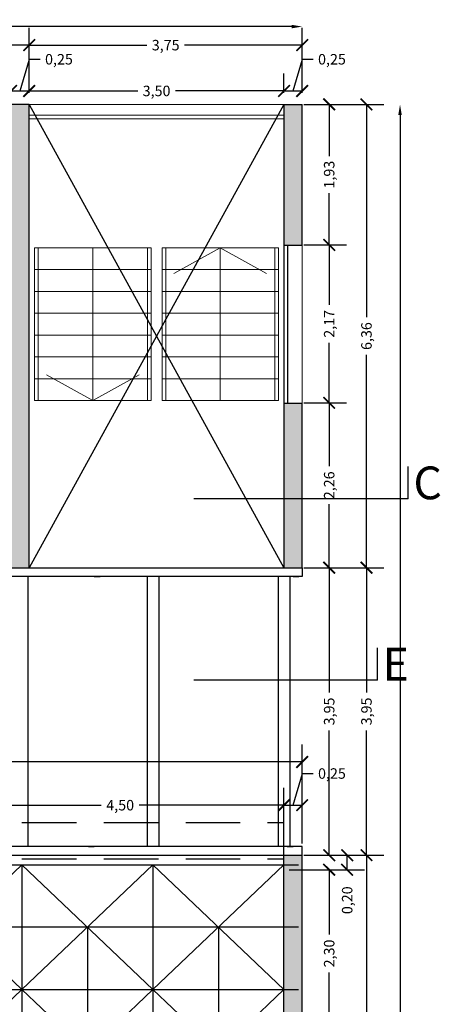
# Model space of a CAD drawing. Units: inches. Extents: x 2399 to 109535, y -2417 to 29940.
# Drawn here: x 54972 to 54978, y 4509 to 4522 of the extents above; entities that cross this region are included whole.
import ezdxf

# ---------------------------------------------------------------- set-up
doc = ezdxf.new("R2010")
doc.units = ezdxf.units.IN
doc.header["$MEASUREMENT"] = 0
doc.header["$PDMODE"] = 3
doc.linetypes.add('DASHED', pattern=[0.75, 0.5, -0.25])
for name, color, linetype in [('CORTES MUNI', 6, 'Continuous'), ('cotas', 253, 'Continuous'), ('hatchtabiques', 7, 'Continuous'), ('PISOS', 1, 'Continuous'), ('PROYECCIONES', 252, 'DASHED'), ('TABIQUE', 7, 'Continuous'), ('VISTA', 253, 'Continuous')]:
    doc.layers.add(name, color=color, linetype=linetype)
doc.styles.add('Arial', font='arial.ttf')
doc.styles.add('GENERATED_STYLE_4', font='arial.ttf')
doc.dimstyles.new('Copy of Standard', dxfattribs={"dimscale": 0.8, "dimtxt": 0.18, "dimasz": 0.2, "dimexe": 0.3, "dimexo": 0.2, "dimgap": 0.09, "dimtad": 0, "dimzin": 0, "dimtxsty": 'Arial', "dimblk": 'ARCHTICK', "dimcen": 0.09, "dimclrd": 256, "dimclre": 256, "dimclrt": 256, "dimadec": 0, "dimazin": 0, "dimtfac": 1, "dimtofl": 0, "dimtmove": 1, "dimatfit": 3, "dimldrblk": 'ARCHTICK', "dimfxl": 0, "dimtolj": 1, "dimtzin": 0, "dimlwd": -1, "dimlwe": -1, "dimarcsym": 0})
doc.dimstyles.new('sector e', dxfattribs={"dimscale": 0.8, "dimtxt": 0.18, "dimasz": 0.18, "dimexe": 0.02, "dimexo": 0.45, "dimgap": 0.09, "dimtad": 0, "dimzin": 0, "dimdsep": 46, "dimtxsty": 'Arial', "dimcen": 0.09, "dimse1": 1, "dimse2": 1, "dimadec": 0, "dimazin": 0, "dimtfac": 1, "dimtofl": 0, "dimtmove": 1, "dimatfit": 3, "dimfxl": 0, "dimtolj": 1, "dimtzin": 0, "dimarcsym": 0})

# ---------------------------------------------------------------- blocks, each defined once
blk = doc.blocks.new('VISTA ETERE')
at = {"layer": 'VISTA'}
for p, q in [((3.6, 16.26875), (7.4, 16.26875)), ((5.4, 16.26875), (7.2, 14.55625)), ((7.2, 16.26875), (5.4, 14.55625)), ((7.2, 16.26875), (7.2, -2.56875)), ((9, 14.55625), (7.2, 16.26875)), ((7.2, 14.55625), (9, 16.26875)), ((7.2, 16.26875), (11, 16.26875)), ((9, 16.26875), (9, -2.56875)), ((10.8, 16.26875), (9, 14.55625)), ((9, 16.26875), (10.8, 14.55625)), ((7.4, 15.4125), (3.6, 15.4125)), ((11, 15.4125), (7.2, 15.4125)), ((8.1, 15.4125), (8.1, -1.7125)), ((9.9, 15.4125), (9.9, -1.7125)), ((3.6, 14.55625), (7.4, 14.55625)), ((7.2, 14.55625), (5.4, 12.84375)), ((10.8, 11.13125), (7.2, 14.55625)), ((9, 14.55625), (7.2, 12.84375)), ((7.2, 14.55625), (11, 14.55625)), ((10.8, 14.55625), (9, 12.84375)), ((9, 14.55625), (10.8, 12.84375))]:
    blk.add_line(p, q, dxfattribs=at)
blk = doc.blocks.new('_ArchTick')
at = {"color": 0, "linetype": 'ByBlock', "const_width": 0.15}
blk.add_lwpolyline([(-0.5, -0.5), (0.5, 0.5)], dxfattribs=at)
blk = doc.blocks.new('*D642')
at = {"layer": 'cotas', "ltscale": 1.5}
for p, q in [((54972.136, 4521.45), (54972.267, 4521.885)), ((54972.267, 4521.885), (54972.411, 4521.885)), ((54972.011, 4521.174), (54972.011, 4521.69)), ((54972.261, 4521.425), (54972.261, 4521.69)), ((54972.011, 4521.45), (54972.261, 4521.45))]:
    blk.add_line(p, q, dxfattribs=at)
at = {"layer": 'Defpoints', "color": 0, "ltscale": 1.5}
for p in [(54972.261, 4521.45), (54972.261, 4521.265), (54972.011, 4521.014)]:
    blk.add_point(p, dxfattribs=at)
at = {"layer": 'cotas', "ltscale": 1.5, "xscale": 0.16, "yscale": 0.16, "zscale": 0.16, "rotation": 180}
blk.add_blockref('_ArchTick', (54972.011, 4521.45), dxfattribs=at)
at = {"layer": 'cotas', "ltscale": 1.5, "xscale": 0.16, "yscale": 0.16, "zscale": 0.16}
blk.add_blockref('_ArchTick', (54972.261, 4521.45), dxfattribs=at)
at = {"layer": 'cotas', "ltscale": 1.5, "insert": (54972.67, 4521.885), "char_height": 0.144, "attachment_point": 5, "style": 'Arial'}
blk.add_mtext('\\A1;0,25', dxfattribs=at)
blk = doc.blocks.new('*D643')
at = {"layer": 'cotas', "ltscale": 1.5}
for p, q in [((54972.261, 4521.425), (54972.261, 4521.69)), ((54975.761, 4521.424), (54975.761, 4521.69)), ((54972.261, 4521.45), (54973.753, 4521.45)), ((54975.761, 4521.45), (54974.27, 4521.45))]:
    blk.add_line(p, q, dxfattribs=at)
at = {"layer": 'Defpoints', "color": 0, "ltscale": 1.5}
for p in [(54975.761, 4521.45), (54972.261, 4521.265), (54975.761, 4521.264)]:
    blk.add_point(p, dxfattribs=at)
at = {"layer": 'cotas', "ltscale": 1.5, "xscale": 0.16, "yscale": 0.16, "zscale": 0.16, "rotation": 180}
blk.add_blockref('_ArchTick', (54972.261, 4521.45), dxfattribs=at)
at = {"layer": 'cotas', "ltscale": 1.5, "xscale": 0.16, "yscale": 0.16, "zscale": 0.16}
blk.add_blockref('_ArchTick', (54975.761, 4521.45), dxfattribs=at)
at = {"layer": 'cotas', "ltscale": 1.5, "insert": (54974.011, 4521.45), "char_height": 0.144, "attachment_point": 5, "style": 'Arial'}
blk.add_mtext('\\A1;3,50', dxfattribs=at)
blk = doc.blocks.new('*D644')
at = {"layer": 'cotas', "ltscale": 1.5}
for p, q in [((54975.886, 4521.45), (54976.017, 4521.885)), ((54976.017, 4521.885), (54976.161, 4521.885)), ((54975.761, 4521.424), (54975.761, 4521.69)), ((54976.011, 4521.425), (54976.011, 4521.69)), ((54975.761, 4521.45), (54976.011, 4521.45))]:
    blk.add_line(p, q, dxfattribs=at)
at = {"layer": 'Defpoints', "color": 0, "ltscale": 1.5}
for p in [(54976.011, 4521.45), (54975.761, 4521.264), (54976.011, 4521.265)]:
    blk.add_point(p, dxfattribs=at)
at = {"layer": 'cotas', "ltscale": 1.5, "xscale": 0.16, "yscale": 0.16, "zscale": 0.16, "rotation": 180}
blk.add_blockref('_ArchTick', (54975.761, 4521.45), dxfattribs=at)
at = {"layer": 'cotas', "ltscale": 1.5, "xscale": 0.16, "yscale": 0.16, "zscale": 0.16}
blk.add_blockref('_ArchTick', (54976.011, 4521.45), dxfattribs=at)
at = {"layer": 'cotas', "ltscale": 1.5, "insert": (54976.42, 4521.885), "char_height": 0.144, "attachment_point": 5, "style": 'Arial'}
blk.add_mtext('\\A1;0,25', dxfattribs=at)
blk = doc.blocks.new('*D646')
at = {"layer": 'cotas', "ltscale": 1.5}
for p, q in [((54957.661, 4521.424), (54957.661, 4522.319)), ((54972.261, 4521.424), (54972.261, 4522.319)), ((54957.661, 4522.079), (54964.654, 4522.079)), ((54972.261, 4522.079), (54965.269, 4522.079))]:
    blk.add_line(p, q, dxfattribs=at)
at = {"layer": 'Defpoints', "color": 0, "ltscale": 1.5}
for p in [(54972.261, 4522.079), (54957.661, 4521.264), (54972.261, 4521.264)]:
    blk.add_point(p, dxfattribs=at)
at = {"layer": 'cotas', "ltscale": 1.5, "xscale": 0.16, "yscale": 0.16, "zscale": 0.16, "rotation": 180}
blk.add_blockref('_ArchTick', (54957.661, 4522.079), dxfattribs=at)
at = {"layer": 'cotas', "ltscale": 1.5, "xscale": 0.16, "yscale": 0.16, "zscale": 0.16}
blk.add_blockref('_ArchTick', (54972.261, 4522.079), dxfattribs=at)
at = {"layer": 'cotas', "ltscale": 1.5, "insert": (54964.961, 4522.079), "char_height": 0.144, "attachment_point": 5, "style": 'Arial'}
blk.add_mtext('\\A1;14,60', dxfattribs=at)
blk = doc.blocks.new('*D647')
at = {"layer": 'cotas', "ltscale": 1.5}
for p, q in [((54972.261, 4521.424), (54972.261, 4522.319)), ((54976.011, 4521.425), (54976.011, 4522.319)), ((54972.261, 4522.079), (54973.877, 4522.079)), ((54976.011, 4522.079), (54974.396, 4522.079))]:
    blk.add_line(p, q, dxfattribs=at)
at = {"layer": 'Defpoints', "color": 0, "ltscale": 1.5}
for p in [(54976.011, 4522.079), (54972.261, 4521.264), (54976.011, 4521.265)]:
    blk.add_point(p, dxfattribs=at)
at = {"layer": 'cotas', "ltscale": 1.5, "xscale": 0.16, "yscale": 0.16, "zscale": 0.16, "rotation": 180}
blk.add_blockref('_ArchTick', (54972.261, 4522.079), dxfattribs=at)
at = {"layer": 'cotas', "ltscale": 1.5, "xscale": 0.16, "yscale": 0.16, "zscale": 0.16}
blk.add_blockref('_ArchTick', (54976.011, 4522.079), dxfattribs=at)
at = {"layer": 'cotas', "ltscale": 1.5, "insert": (54974.136, 4522.079), "char_height": 0.144, "attachment_point": 5, "style": 'Arial'}
blk.add_mtext('\\A1;3,75', dxfattribs=at)
blk = doc.blocks.new('*D648')
at = {"layer": 'cotas', "color": 0, "lineweight": -2, "ltscale": 1.5}
for p, q in [((54954.055, 4522.334), (54964.646, 4522.334)), ((54975.867, 4522.334), (54965.277, 4522.334))]:
    blk.add_line(p, q, dxfattribs=at)
at = {"layer": 'cotas', "color": 0, "ltscale": 1.5}
for points in [[(54954.055, 4522.358), (54954.055, 4522.31), (54953.911, 4522.334)], [(54975.867, 4522.358), (54975.867, 4522.31), (54976.011, 4522.334)]]:
    blk.add_solid(points, dxfattribs=at)
at = {"layer": 'Defpoints', "color": 0, "ltscale": 1.5}
for p in [(54953.911, 4522.334), (54953.911, 4521.265), (54976.011, 4521.265)]:
    blk.add_point(p, dxfattribs=at)
at = {"layer": 'cotas', "color": 0, "ltscale": 1.5, "insert": (54964.961, 4522.334), "char_height": 0.144, "attachment_point": 5, "style": 'Arial'}
blk.add_mtext('\\A1;22.10', dxfattribs=at)
blk = doc.blocks.new('*D678')
at = {"layer": 'cotas', "ltscale": 1.5}
for p, q in [((54971.261, 4511.56), (54971.261, 4511.877)), ((54975.761, 4511.11), (54975.761, 4511.877)), ((54971.261, 4511.637), (54973.25, 4511.637)), ((54975.761, 4511.637), (54973.773, 4511.637))]:
    blk.add_line(p, q, dxfattribs=at)
at = {"layer": 'Defpoints', "color": 0, "ltscale": 1.5}
for p in [(54975.761, 4511.637), (54971.261, 4511.4), (54975.761, 4510.95)]:
    blk.add_point(p, dxfattribs=at)
at = {"layer": 'cotas', "ltscale": 1.5, "xscale": 0.16, "yscale": 0.16, "zscale": 0.16, "rotation": 180}
blk.add_blockref('_ArchTick', (54971.261, 4511.637), dxfattribs=at)
at = {"layer": 'cotas', "ltscale": 1.5, "xscale": 0.16, "yscale": 0.16, "zscale": 0.16}
blk.add_blockref('_ArchTick', (54975.761, 4511.637), dxfattribs=at)
at = {"layer": 'cotas', "ltscale": 1.5, "insert": (54973.511, 4511.637), "char_height": 0.144, "attachment_point": 5, "style": 'Arial'}
blk.add_mtext('\\A1;4,50', dxfattribs=at)
blk = doc.blocks.new('*D679')
at = {"layer": 'cotas', "ltscale": 1.5}
for p, q in [((54975.886, 4511.637), (54976.017, 4512.072)), ((54976.017, 4512.072), (54976.161, 4512.072)), ((54975.761, 4511.11), (54975.761, 4511.877)), ((54976.011, 4511.11), (54976.011, 4511.877)), ((54975.761, 4511.637), (54976.011, 4511.637))]:
    blk.add_line(p, q, dxfattribs=at)
at = {"layer": 'Defpoints', "color": 0, "ltscale": 1.5}
for p in [(54976.011, 4511.637), (54975.761, 4510.95), (54976.011, 4510.95)]:
    blk.add_point(p, dxfattribs=at)
at = {"layer": 'cotas', "ltscale": 1.5, "xscale": 0.16, "yscale": 0.16, "zscale": 0.16, "rotation": 180}
blk.add_blockref('_ArchTick', (54975.761, 4511.637), dxfattribs=at)
at = {"layer": 'cotas', "ltscale": 1.5, "xscale": 0.16, "yscale": 0.16, "zscale": 0.16}
blk.add_blockref('_ArchTick', (54976.011, 4511.637), dxfattribs=at)
at = {"layer": 'cotas', "ltscale": 1.5, "insert": (54976.42, 4512.072), "char_height": 0.144, "attachment_point": 5, "style": 'Arial'}
blk.add_mtext('\\A1;0,25', dxfattribs=at)
blk = doc.blocks.new('*D680')
at = {"layer": 'cotas', "ltscale": 1.5}
for p, q in [((54953.911, 4511.11), (54953.911, 4512.471)), ((54976.011, 4511.11), (54976.011, 4512.471)), ((54953.911, 4512.231), (54964.646, 4512.231)), ((54976.011, 4512.231), (54965.277, 4512.231))]:
    blk.add_line(p, q, dxfattribs=at)
at = {"layer": 'Defpoints', "color": 0, "ltscale": 1.5}
for p in [(54953.911, 4512.231), (54953.911, 4510.95), (54976.011, 4510.95)]:
    blk.add_point(p, dxfattribs=at)
at = {"layer": 'cotas', "ltscale": 1.5, "xscale": 0.16, "yscale": 0.16, "zscale": 0.16, "rotation": 180}
blk.add_blockref('_ArchTick', (54953.911, 4512.231), dxfattribs=at)
at = {"layer": 'cotas', "ltscale": 1.5, "xscale": 0.16, "yscale": 0.16, "zscale": 0.16}
blk.add_blockref('_ArchTick', (54976.011, 4512.231), dxfattribs=at)
at = {"layer": 'cotas', "ltscale": 1.5, "insert": (54964.961, 4512.231), "char_height": 0.144, "attachment_point": 5, "style": 'Arial'}
blk.add_mtext('\\A1;22,10', dxfattribs=at)
blk = doc.blocks.new('*D689')
at = {"layer": 'cotas', "color": 0, "lineweight": -2, "ltscale": 1.5}
for p, q in [((54977.355, 4521.121), (54977.355, 4506.86)), ((54977.355, 4491.994), (54977.355, 4506.255))]:
    blk.add_line(p, q, dxfattribs=at)
at = {"layer": 'cotas', "color": 0, "ltscale": 1.5}
for points in [[(54977.331, 4521.121), (54977.379, 4521.121), (54977.355, 4521.265)], [(54977.331, 4491.994), (54977.379, 4491.994), (54977.355, 4491.85)]]:
    blk.add_solid(points, dxfattribs=at)
at = {"layer": 'Defpoints', "color": 0, "ltscale": 1.5}
for p in [(54975.874, 4521.265), (54977.355, 4521.265), (54975.874, 4491.85)]:
    blk.add_point(p, dxfattribs=at)
at = {"layer": 'cotas', "color": 0, "ltscale": 1.5, "insert": (54977.355, 4506.557), "char_height": 0.144, "attachment_point": 5, "rotation": 90, "style": 'Arial'}
blk.add_mtext('\\A1;29.41', dxfattribs=at)
blk = doc.blocks.new('*D694')
at = {"layer": 'cotas', "ltscale": 1.5}
for p, q in [((54975.834, 4510.75), (54976.622, 4510.75)), ((54976.382, 4510.75), (54976.382, 4509.86)), ((54976.382, 4508.45), (54976.382, 4509.34)), ((54975.834, 4508.45), (54976.622, 4508.45))]:
    blk.add_line(p, q, dxfattribs=at)
at = {"layer": 'Defpoints', "color": 0, "ltscale": 1.5}
for p in [(54975.674, 4510.75), (54976.382, 4510.75), (54975.674, 4508.45)]:
    blk.add_point(p, dxfattribs=at)
at = {"layer": 'cotas', "ltscale": 1.5, "xscale": 0.16, "yscale": 0.16, "zscale": 0.16}
for p, rotation in [((54976.382, 4510.75), 90), ((54976.382, 4508.45), 270)]:
    blk.add_blockref('_ArchTick', p, dxfattribs=dict(at, rotation=rotation))
at = {"layer": 'cotas', "ltscale": 1.5, "insert": (54976.382, 4509.6), "char_height": 0.144, "attachment_point": 5, "rotation": 90, "style": 'Arial'}
blk.add_mtext('\\A1;2,30', dxfattribs=at)
blk = doc.blocks.new('*D695')
at = {"layer": 'cotas', "ltscale": 1.5}
for p, q in [((54976.034, 4510.95), (54976.869, 4510.95)), ((54976.629, 4510.75), (54976.629, 4510.95)), ((54975.834, 4510.75), (54976.869, 4510.75))]:
    blk.add_line(p, q, dxfattribs=at)
at = {"layer": 'Defpoints', "color": 0, "ltscale": 1.5}
for p in [(54975.874, 4510.95), (54976.629, 4510.95), (54975.674, 4510.75)]:
    blk.add_point(p, dxfattribs=at)
at = {"layer": 'cotas', "ltscale": 1.5, "xscale": 0.16, "yscale": 0.16, "zscale": 0.16}
for p, rotation in [((54976.629, 4510.95), 90), ((54976.629, 4510.75), 270)]:
    blk.add_blockref('_ArchTick', p, dxfattribs=dict(at, rotation=rotation))
at = {"layer": 'cotas', "ltscale": 1.5, "insert": (54976.629, 4510.331), "char_height": 0.144, "attachment_point": 5, "rotation": 90, "style": 'Arial'}
blk.add_mtext('\\A1;0,20', dxfattribs=at)
blk = doc.blocks.new('*D696')
at = {"layer": 'cotas', "ltscale": 1.5}
for p, q in [((54976.034, 4514.9), (54976.622, 4514.9)), ((54976.382, 4514.9), (54976.382, 4513.185)), ((54976.382, 4510.95), (54976.382, 4512.665)), ((54976.034, 4510.95), (54976.622, 4510.95))]:
    blk.add_line(p, q, dxfattribs=at)
at = {"layer": 'Defpoints', "color": 0, "ltscale": 1.5}
for p in [(54975.874, 4514.9), (54976.382, 4514.9), (54975.874, 4510.95)]:
    blk.add_point(p, dxfattribs=at)
at = {"layer": 'cotas', "ltscale": 1.5, "xscale": 0.16, "yscale": 0.16, "zscale": 0.16}
for p, rotation in [((54976.382, 4514.9), 90), ((54976.382, 4510.95), 270)]:
    blk.add_blockref('_ArchTick', p, dxfattribs=dict(at, rotation=rotation))
at = {"layer": 'cotas', "ltscale": 1.5, "insert": (54976.382, 4512.925), "char_height": 0.144, "attachment_point": 5, "rotation": 90, "style": 'Arial'}
blk.add_mtext('\\A1;3,95', dxfattribs=at)
blk = doc.blocks.new('*D697')
at = {"layer": 'cotas', "ltscale": 1.5}
for p, q in [((54976.034, 4517.165), (54976.622, 4517.165)), ((54976.382, 4517.165), (54976.382, 4516.293)), ((54976.382, 4514.9), (54976.382, 4515.772)), ((54976.034, 4514.9), (54976.622, 4514.9))]:
    blk.add_line(p, q, dxfattribs=at)
at = {"layer": 'Defpoints', "color": 0, "ltscale": 1.5}
for p in [(54975.874, 4517.165), (54976.382, 4517.165), (54975.874, 4514.9)]:
    blk.add_point(p, dxfattribs=at)
at = {"layer": 'cotas', "ltscale": 1.5, "xscale": 0.16, "yscale": 0.16, "zscale": 0.16}
for p, rotation in [((54976.382, 4517.165), 90), ((54976.382, 4514.9), 270)]:
    blk.add_blockref('_ArchTick', p, dxfattribs=dict(at, rotation=rotation))
at = {"layer": 'cotas', "ltscale": 1.5, "insert": (54976.382, 4516.032), "char_height": 0.144, "attachment_point": 5, "rotation": 90, "style": 'Arial'}
blk.add_mtext('\\A1;2,26', dxfattribs=at)
blk = doc.blocks.new('*D698')
at = {"layer": 'cotas', "ltscale": 1.5}
for p, q in [((54976.034, 4519.335), (54976.622, 4519.335)), ((54976.382, 4519.335), (54976.382, 4518.51)), ((54976.382, 4517.165), (54976.382, 4517.989)), ((54976.034, 4517.165), (54976.622, 4517.165))]:
    blk.add_line(p, q, dxfattribs=at)
at = {"layer": 'Defpoints', "color": 0, "ltscale": 1.5}
for p in [(54975.874, 4519.335), (54976.382, 4519.335), (54975.874, 4517.165)]:
    blk.add_point(p, dxfattribs=at)
at = {"layer": 'cotas', "ltscale": 1.5, "xscale": 0.16, "yscale": 0.16, "zscale": 0.16}
for p, rotation in [((54976.382, 4519.335), 90), ((54976.382, 4517.165), 270)]:
    blk.add_blockref('_ArchTick', p, dxfattribs=dict(at, rotation=rotation))
at = {"layer": 'cotas', "ltscale": 1.5, "insert": (54976.382, 4518.25), "char_height": 0.144, "attachment_point": 5, "rotation": 90, "style": 'Arial'}
blk.add_mtext('\\A1;2,17', dxfattribs=at)
blk = doc.blocks.new('*D699')
at = {"layer": 'cotas', "ltscale": 1.5}
for p, q in [((54976.034, 4521.265), (54976.622, 4521.265)), ((54976.382, 4521.265), (54976.382, 4520.552)), ((54976.382, 4519.335), (54976.382, 4520.047)), ((54976.034, 4519.335), (54976.622, 4519.335))]:
    blk.add_line(p, q, dxfattribs=at)
at = {"layer": 'Defpoints', "color": 0, "ltscale": 1.5}
for p in [(54975.874, 4521.265), (54976.382, 4521.265), (54975.874, 4519.335)]:
    blk.add_point(p, dxfattribs=at)
at = {"layer": 'cotas', "ltscale": 1.5, "xscale": 0.16, "yscale": 0.16, "zscale": 0.16}
for p, rotation in [((54976.382, 4521.265), 90), ((54976.382, 4519.335), 270)]:
    blk.add_blockref('_ArchTick', p, dxfattribs=dict(at, rotation=rotation))
at = {"layer": 'cotas', "ltscale": 1.5, "insert": (54976.382, 4520.3), "char_height": 0.144, "attachment_point": 5, "rotation": 90, "style": 'Arial'}
blk.add_mtext('\\A1;1,93', dxfattribs=at)
blk = doc.blocks.new('*D700')
at = {"layer": 'cotas', "ltscale": 1.5}
for p, q in [((54976.034, 4510.95), (54977.134, 4510.95)), ((54976.894, 4510.95), (54976.894, 4501.708)), ((54976.894, 4491.85), (54976.894, 4501.092)), ((54976.034, 4491.85), (54977.134, 4491.85))]:
    blk.add_line(p, q, dxfattribs=at)
at = {"layer": 'Defpoints', "color": 0, "ltscale": 1.5}
for p in [(54975.874, 4510.95), (54976.894, 4510.95), (54975.874, 4491.85)]:
    blk.add_point(p, dxfattribs=at)
at = {"layer": 'cotas', "ltscale": 1.5, "xscale": 0.16, "yscale": 0.16, "zscale": 0.16}
for p, rotation in [((54976.894, 4510.95), 90), ((54976.894, 4491.85), 270)]:
    blk.add_blockref('_ArchTick', p, dxfattribs=dict(at, rotation=rotation))
at = {"layer": 'cotas', "ltscale": 1.5, "insert": (54976.894, 4501.4), "char_height": 0.144, "attachment_point": 5, "rotation": 90, "style": 'Arial'}
blk.add_mtext('\\A1;19,10', dxfattribs=at)
blk = doc.blocks.new('*D701')
at = {"layer": 'cotas', "ltscale": 1.5}
for p, q in [((54976.034, 4514.9), (54977.134, 4514.9)), ((54976.894, 4514.9), (54976.894, 4513.185)), ((54976.894, 4510.95), (54976.894, 4512.665)), ((54976.034, 4510.95), (54977.134, 4510.95))]:
    blk.add_line(p, q, dxfattribs=at)
at = {"layer": 'Defpoints', "color": 0, "ltscale": 1.5}
for p in [(54975.874, 4514.9), (54976.894, 4514.9), (54975.874, 4510.95)]:
    blk.add_point(p, dxfattribs=at)
at = {"layer": 'cotas', "ltscale": 1.5, "xscale": 0.16, "yscale": 0.16, "zscale": 0.16}
for p, rotation in [((54976.894, 4514.9), 90), ((54976.894, 4510.95), 270)]:
    blk.add_blockref('_ArchTick', p, dxfattribs=dict(at, rotation=rotation))
at = {"layer": 'cotas', "ltscale": 1.5, "insert": (54976.894, 4512.925), "char_height": 0.144, "attachment_point": 5, "rotation": 90, "style": 'Arial'}
blk.add_mtext('\\A1;3,95', dxfattribs=at)
blk = doc.blocks.new('*D702')
at = {"layer": 'cotas', "ltscale": 1.5}
for p, q in [((54976.034, 4521.265), (54977.134, 4521.265)), ((54976.894, 4521.265), (54976.894, 4518.342)), ((54976.894, 4514.9), (54976.894, 4517.823)), ((54976.034, 4514.9), (54977.134, 4514.9))]:
    blk.add_line(p, q, dxfattribs=at)
at = {"layer": 'Defpoints', "color": 0, "ltscale": 1.5}
for p in [(54975.874, 4521.265), (54976.894, 4521.265), (54975.874, 4514.9)]:
    blk.add_point(p, dxfattribs=at)
at = {"layer": 'cotas', "ltscale": 1.5, "xscale": 0.16, "yscale": 0.16, "zscale": 0.16}
for p, rotation in [((54976.894, 4521.265), 90), ((54976.894, 4514.9), 270)]:
    blk.add_blockref('_ArchTick', p, dxfattribs=dict(at, rotation=rotation))
at = {"layer": 'cotas', "ltscale": 1.5, "insert": (54976.894, 4518.082), "char_height": 0.144, "attachment_point": 5, "rotation": 90, "style": 'Arial'}
blk.add_mtext('\\A1;6,36', dxfattribs=at)

msp = doc.modelspace()

# ---------------------------------------------------------------- hatches: boundary and pattern name
at = {"layer": 'hatchtabiques', "ltscale": 1.5}
msp.add_hatch(color=256, dxfattribs=at).paths.add_polyline_path([(54972.261, 4521.264), (54964.108, 4521.264), (54964.108, 4521.014), (54972.011, 4521.014), (54972.011, 4514.899), (54972.261, 4514.899)])
at = {"layer": 'hatchtabiques'}
h = msp.add_hatch(color=256, dxfattribs=at)
h.paths.add_polyline_path([(54976.011, 4521.265), (54975.761, 4521.265), (54975.761, 4519.329), (54976.011, 4519.329)])
h.paths.add_polyline_path([(54976.011, 4517.16), (54975.761, 4517.16), (54975.761, 4514.9), (54976.011, 4514.9)])
msp.add_hatch(color=256, dxfattribs=at).paths.add_polyline_path([(54975.761, 4492.05), (54976.011, 4492.05), (54976.011, 4510.95), (54975.761, 4510.95)])

# ---------------------------------------------------------------- linework, layer by layer
at = {"layer": 'CORTES MUNI', "ltscale": 0.0005}
for p, q in [((54977.469, 4515.845), (54977.469, 4516.291)), ((54977.469, 4515.845), (54974.525, 4515.845)), ((54977.046, 4513.355), (54977.046, 4513.801)), ((54977.046, 4513.355), (54974.525, 4513.355))]:
    msp.add_line(p, q, dxfattribs=at)
at = {"layer": 'PISOS', "linetype": 'Continuous', "lineweight": 5}
for p, q in [((54972.261, 4521.265), (54975.761, 4521.265)), ((54976.011, 4519.329), (54976.011, 4517.159))]:
    msp.add_line(p, q, dxfattribs=at)
at = {"layer": 'PROYECCIONES'}
for p, q in [((54973.115, 4514.779), (54973.075, 4514.779)), ((54973.155, 4514.779), (54973.115, 4514.779)), ((54973.155, 4514.779), (54973.195, 4514.779)), ((54973.195, 4514.779), (54973.235, 4514.779)), ((54975.846, 4514.779), (54975.806, 4514.779)), ((54975.886, 4514.779), (54975.846, 4514.779)), ((54975.886, 4514.779), (54975.926, 4514.779)), ((54975.926, 4514.779), (54975.966, 4514.779))]:
    msp.add_line(p, q, dxfattribs=at)
at = {"layer": 'PROYECCIONES', "ltscale": 1.5}
for p, q in [((54954.161, 4511.4), (54975.761, 4511.4)), ((54975.761, 4510.9), (54975.761, 4511.4)), ((54973.075, 4511.07), (54973.155, 4511.07)), ((54973.235, 4511.07), (54973.155, 4511.07)), ((54975.806, 4511.07), (54975.886, 4511.07)), ((54975.966, 4511.07), (54975.886, 4511.07)), ((54954.161, 4510.9), (54975.761, 4510.9))]:
    msp.add_line(p, q, dxfattribs=at)
at = {"layer": 'TABIQUE'}
for p, q in [((54972.261, 4521.264), (54957.661, 4521.264)), ((54972.261, 4514.899), (54972.261, 4521.264)), ((54975.761, 4521.265), (54975.761, 4519.331)), ((54975.761, 4521.265), (54975.761, 4519.329)), ((54976.011, 4519.331), (54976.011, 4521.265)), ((54976.011, 4519.329), (54976.011, 4521.265)), ((54975.761, 4519.329), (54976.011, 4519.329)), ((54975.761, 4517.16), (54975.761, 4514.9)), ((54975.761, 4517.16), (54975.761, 4514.9)), ((54976.011, 4514.9), (54976.011, 4517.16)), ((54976.011, 4514.9), (54976.011, 4517.16)), ((54972.011, 4514.899), (54972.261, 4514.899)), ((54975.761, 4514.9), (54976.011, 4514.9)), ((54975.761, 4514.9), (54976.011, 4514.9)), ((54975.761, 4492.05), (54975.761, 4510.95)), ((54975.761, 4510.95), (54976.011, 4510.95)), ((54976.011, 4492.05), (54976.011, 4510.95))]:
    msp.add_line(p, q, dxfattribs=at)
at = {"layer": 'TABIQUE', "ltscale": 0.0005}
for p, q in [((54975.761, 4521.265), (54976.011, 4521.265)), ((54975.761, 4517.16), (54976.011, 4517.16))]:
    msp.add_line(p, q, dxfattribs=at)
at = {"layer": 'VISTA', "ltscale": 0.0005}
for p, q in [((54972.261, 4521.264), (54975.761, 4514.9)), ((54975.761, 4521.264), (54972.261, 4514.899)), ((54975.761, 4519.331), (54975.761, 4517.161)), ((54975.811, 4519.331), (54975.811, 4517.161))]:
    msp.add_line(p, q, dxfattribs=at)
at = {"layer": 'VISTA', "linetype": 'Continuous', "lineweight": 5}
for p, q in [((54973.136, 4519.295), (54973.136, 4517.195)), ((54974.886, 4519.295), (54974.25, 4518.942)), ((54974.886, 4517.195), (54974.886, 4519.295)), ((54974.886, 4519.295), (54975.523, 4518.942)), ((54973.936, 4518.995), (54972.336, 4518.995)), ((54974.086, 4518.995), (54975.686, 4518.995)), ((54973.936, 4518.695), (54972.336, 4518.695)), ((54974.086, 4518.695), (54975.686, 4518.695)), ((54973.936, 4518.395), (54972.336, 4518.395)), ((54974.086, 4518.395), (54975.686, 4518.395)), ((54973.936, 4518.095), (54972.336, 4518.095)), ((54974.086, 4518.095), (54975.686, 4518.095)), ((54973.936, 4517.795), (54972.336, 4517.795)), ((54974.086, 4517.795), (54975.686, 4517.795)), ((54973.936, 4517.495), (54972.336, 4517.495)), ((54973.136, 4517.195), (54972.5, 4517.548)), ((54973.136, 4517.195), (54973.773, 4517.548)), ((54974.086, 4517.495), (54975.686, 4517.495))]:
    msp.add_line(p, q, dxfattribs=at)
at = {"layer": 'VISTA'}
for p, q in [((54972.241, 4514.779), (54972.241, 4511.07)), ((54973.881, 4514.779), (54973.881, 4511.07)), ((54974.041, 4514.779), (54974.041, 4511.07)), ((54975.681, 4514.779), (54975.681, 4511.07)), ((54975.841, 4514.779), (54975.841, 4511.07))]:
    msp.add_line(p, q, dxfattribs=at)
at = {"layer": 'VISTA', "linetype": 'Continuous', "lineweight": 5}
for points in [[(54972.261, 4521.115), (54975.761, 4521.115), (54975.761, 4521.065), (54972.261, 4521.065)], [(54973.936, 4519.295), (54972.336, 4519.295), (54972.336, 4517.195), (54973.936, 4517.195)], [(54972.386, 4519.295), (54972.336, 4519.295), (54972.336, 4517.195), (54972.386, 4517.195)], [(54973.936, 4519.295), (54973.886, 4519.295), (54973.886, 4517.195), (54973.936, 4517.195)], [(54975.686, 4519.295), (54974.086, 4519.295), (54974.086, 4517.195), (54975.686, 4517.195)], [(54974.136, 4519.295), (54974.086, 4519.295), (54974.086, 4517.195), (54974.136, 4517.195)], [(54975.686, 4519.295), (54975.636, 4519.295), (54975.636, 4517.195), (54975.686, 4517.195)]]:
    msp.add_lwpolyline(points, close=True, dxfattribs=at)
at = {"layer": 'VISTA'}
for points in [[(54953.911, 4514.779), (54953.911, 4514.899), (54976.011, 4514.899), (54976.011, 4514.839), (54976.011, 4514.779)], [(54953.911, 4511.07), (54953.911, 4510.95), (54976.011, 4510.95), (54976.011, 4511.01), (54976.011, 4511.07)]]:
    msp.add_lwpolyline(points, close=True, dxfattribs=at)

# ---------------------------------------------------------------- block references
msp.add_blockref('VISTA ETERE', (54964.961, 4494.55), dxfattribs=at)

# ---------------------------------------------------------------- texts
at = {"layer": 'CORTES MUNI', "style": 'GENERATED_STYLE_4'}
for s, p in [('C', (54977.539, 4515.84)), ('E', (54977.115, 4513.35))]:
    msp.add_text(s, height=0.45, dxfattribs=at).set_placement(p)

# ---------------------------------------------------------------- dimensions: what is measured, and where the dimension line sits
at = {"layer": 'cotas'}
for base, p1, p2, dimstyle, picture, middle in [((54953.911, 4522.334), (54976.011, 4521.265), (54953.911, 4521.265), 'sector e', '*D648', (54964.961, 4522.334)), ((54972.261, 4522.079), (54957.661, 4521.264), (54972.261, 4521.264), 'Copy of Standard', '*D646', (54964.961, 4522.079)), ((54976.011, 4522.079), (54972.261, 4521.264), (54976.011, 4521.265), 'Copy of Standard', '*D647', (54974.136, 4522.079)), ((54972.261, 4521.45), (54972.011, 4521.014), (54972.261, 4521.265), 'Copy of Standard', '*D642', (54972.483, 4521.885)), ((54976.011, 4521.45), (54975.761, 4521.264), (54976.011, 4521.265), 'Copy of Standard', '*D644', (54976.233, 4521.885)), ((54975.761, 4521.45), (54972.261, 4521.265), (54975.761, 4521.264), 'Copy of Standard', '*D643', (54974.011, 4521.45)), ((54953.911, 4512.231), (54976.011, 4510.95), (54953.911, 4510.95), 'Copy of Standard', '*D680', (54964.961, 4512.231)), ((54976.011, 4511.637), (54975.761, 4510.95), (54976.011, 4510.95), 'Copy of Standard', '*D679', (54976.233, 4512.072)), ((54975.761, 4511.637), (54971.261, 4511.4), (54975.761, 4510.95), 'Copy of Standard', '*D678', (54973.511, 4511.637))]:
    dim = msp.add_linear_dim(base=base, p1=p1, p2=p2, dimstyle=dimstyle, dxfattribs=at)
    dim.commit()
    dim.dimension.update_dxf_attribs({"geometry": picture, "text_midpoint": middle})
for base, p1, p2, dimstyle, picture, middle in [((54976.382, 4521.265), (54975.874, 4519.335), (54975.874, 4521.265), 'Copy of Standard', '*D699', (54976.382, 4520.3)), ((54976.8938, 4521.2647), (54975.8735, 4514.9), (54975.8735, 4521.2647), 'Copy of Standard', '*D702', (54976.8938, 4518.0823)), ((54977.3555, 4521.2647), (54975.8735, 4491.85), (54975.8735, 4521.2647), 'sector e', '*D689', (54977.3555, 4506.5573)), ((54976.382, 4519.335), (54975.874, 4517.165), (54975.874, 4519.335), 'Copy of Standard', '*D698', (54976.382, 4518.25)), ((54976.3817, 4517.1647), (54975.8735, 4514.9), (54975.8735, 4517.1647), 'Copy of Standard', '*D697', (54976.3817, 4516.0323)), ((54976.382, 4514.9), (54975.874, 4510.95), (54975.874, 4514.9), 'Copy of Standard', '*D696', (54976.382, 4512.925)), ((54976.894, 4514.9), (54975.874, 4510.95), (54975.874, 4514.9), 'Copy of Standard', '*D701', (54976.894, 4512.925)), ((54976.894, 4510.95), (54975.874, 4491.85), (54975.874, 4510.95), 'Copy of Standard', '*D700', (54976.894, 4501.4)), ((54976.382, 4510.75), (54975.674, 4508.45), (54975.674, 4510.75), 'Copy of Standard', '*D694', (54976.382, 4509.6))]:
    dim = msp.add_linear_dim(base=base, p1=p1, p2=p2, angle=90, dimstyle=dimstyle, dxfattribs=at)
    dim.commit()
    dim.dimension.update_dxf_attribs({"geometry": picture, "text_midpoint": middle})
dim = msp.add_linear_dim(base=(54976.629, 4510.95), p1=(54975.674, 4510.75), p2=(54975.874, 4510.95), angle=90, dimstyle='Copy of Standard', dxfattribs=at)
dim.commit()
dim.dimension.update_dxf_attribs({"geometry": '*D695', "text_midpoint": (54976.629, 4510.331), "dimtype": 160})

doc.saveas('drawing.dxf')
